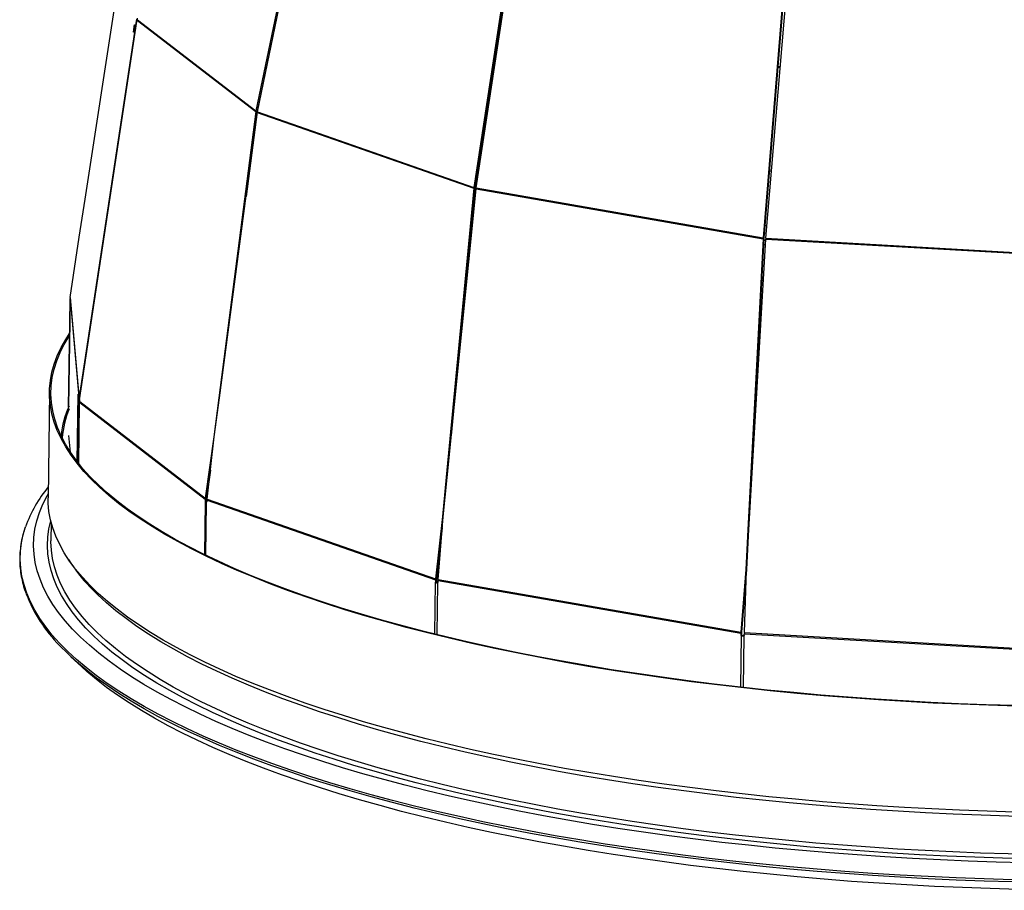
# Model space of a CAD drawing. Extents: x 2 to 154, y 1 to 99.
# Drawn here: x 135 to 140, y 33 to 38 of the extents above; entities that cross this region are included whole.
import ezdxf

# ---------------------------------------------------------------- set-up
doc = ezdxf.new("R2010")
doc.units = 0
doc.header["$MEASUREMENT"] = 0
doc.linetypes.add('SLD-SOLID', pattern=[0])
doc.layers.get('0').update_dxf_attribs({"linetype": 'CONTINUOUS'})

msp = doc.modelspace()

# ---------------------------------------------------------------- linework, layer by layer
at = {"color": 7, "linetype": 'SLD-SOLID'}
for p, q in [((136.7372, 41.0193), (135.9718, 37.3219)), ((136.7447, 41.0184), (135.9794, 37.321)), ((135.9808, 37.3174), (136.7501, 41.0133)), ((137.8505, 40.628), (137.2804, 36.8629)), ((137.8566, 40.6278), (137.2865, 36.8627)), ((137.2938, 36.8595), (137.8696, 40.6235)), ((139.3286, 40.3688), (139.0168, 36.5591)), ((139.3325, 40.3691), (139.0207, 36.5595)), ((139.0332, 36.5573), (139.3523, 40.3666)), ((134.9467, 36.7918), (135.2027, 38.4586)), ((135.2548, 37.862), (134.9112, 35.5898)), ((135.2548, 37.8616), (134.9115, 35.5915)), ((134.9116, 35.5909), (135.2548, 37.8609)), ((134.9134, 35.5874), (135.2569, 37.859)), ((135.2551, 37.8723), (135.1427, 37.1209)), ((135.2548, 37.8616), (135.2548, 37.8609)), ((135.2591, 37.8611), (135.2548, 37.8616)), ((135.2554, 37.8596), (135.2548, 37.8609)), ((135.2548, 37.8609), (135.2575, 37.8606)), ((135.2569, 37.859), (135.2554, 37.8596)), ((135.2613, 37.8689), (135.2605, 37.8647)), ((135.2605, 37.8647), (135.9711, 37.3177)), ((135.2613, 37.8689), (135.9718, 37.3219)), ((135.9711, 37.3177), (135.7497, 35.6)), ((135.7528, 35.5985), (135.9801, 37.3132)), ((135.9788, 37.3174), (135.9131, 36.8078)), ((135.9711, 37.3177), (135.9715, 37.3202)), ((135.9711, 37.3177), (135.9788, 37.3174)), ((135.9715, 37.3202), (135.9718, 37.3219)), ((135.9791, 37.3196), (135.9715, 37.3202)), ((135.9718, 37.3219), (135.9794, 37.321)), ((135.9788, 37.3174), (135.9791, 37.3196)), ((135.9791, 37.3196), (135.9794, 37.321)), ((135.9805, 37.3158), (135.9801, 37.3132)), ((135.9801, 37.3132), (137.2798, 36.8586)), ((135.9808, 37.3174), (135.9805, 37.3158)), ((135.9808, 37.3174), (137.2804, 36.8629)), ((139.0669, 36.9594), (139.0533, 36.9587)), ((137.2798, 36.8586), (137.1144, 35.1223)), ((137.1191, 35.1211), (137.2932, 36.8552)), ((137.286, 36.8591), (137.1443, 35.372)), ((137.2798, 36.8586), (137.2802, 36.8612)), ((137.2798, 36.8586), (137.286, 36.8591)), ((137.2802, 36.8612), (137.2804, 36.8629)), ((137.2863, 36.8613), (137.2802, 36.8612)), ((137.2804, 36.8629), (137.2865, 36.8627)), ((137.286, 36.8591), (137.2863, 36.8613)), ((137.2863, 36.8613), (137.2865, 36.8627)), ((137.2935, 36.8578), (137.2932, 36.8552)), ((137.2932, 36.8552), (139.0165, 36.5548)), ((137.2938, 36.8595), (137.2935, 36.8578)), ((137.2938, 36.8595), (139.0168, 36.5591)), ((134.9118, 36.5646), (134.9467, 36.7918)), ((137.2788, 36.7116), (137.2718, 36.7104)), ((139.0232, 36.5899), (139.036, 36.5909)), ((139.0268, 36.6347), (139.0398, 36.6357)), ((134.8567, 36.201), (134.9118, 36.5646)), ((139.0165, 36.5548), (138.9242, 34.8064)), ((139.0204, 36.5559), (138.9281, 34.8075)), ((138.93, 34.8057), (139.0329, 36.553)), ((139.0165, 36.5548), (139.0167, 36.5574)), ((139.0165, 36.5548), (139.0204, 36.5559)), ((139.0167, 36.5574), (139.0168, 36.5591)), ((139.0206, 36.558), (139.0167, 36.5574)), ((139.0168, 36.5591), (139.0207, 36.5595)), ((139.0199, 36.5452), (139.0325, 36.5462)), ((139.0204, 36.5559), (139.0206, 36.558)), ((139.0206, 36.558), (139.0207, 36.5595)), ((139.0331, 36.5556), (139.0329, 36.553)), ((139.0329, 36.553), (140.9719, 36.4429)), ((139.0332, 36.5573), (139.0331, 36.5556)), ((139.0332, 36.5573), (140.9719, 36.4472)), ((139.0185, 36.5196), (139.031, 36.5206)), ((137.2325, 36.2973), (137.2373, 36.2983)), ((137.2368, 36.3426), (137.2419, 36.3437)), ((139.0181, 36.3023), (139.007, 36.3014)), ((137.23, 36.2714), (137.2347, 36.2724)), ((134.856, 36.1828), (134.8473, 35.5431)), ((134.8561, 36.188), (134.8562, 36.1948)), ((134.8562, 36.1948), (134.9091, 35.6039)), ((134.8567, 36.201), (134.9096, 35.6103)), ((137.2124, 36.0502), (137.2088, 36.0495)), ((134.7332, 35.6357), (134.7246, 34.9996)), ((134.8996, 35.2158), (134.905, 35.6212)), ((134.905, 35.6212), (134.9097, 35.5689)), ((134.9068, 35.6212), (134.905, 35.6212)), ((134.9091, 35.6039), (134.9096, 35.6103)), ((134.9123, 35.6039), (134.9091, 35.6039)), ((134.9112, 35.6161), (134.9127, 35.5998)), ((134.9115, 35.5915), (134.9116, 35.5909)), ((134.9116, 35.5909), (134.9121, 35.5896)), ((134.9121, 35.5896), (134.9134, 35.5874)), ((135.7497, 35.6), (135.7195, 35.3659)), ((135.7219, 35.3647), (135.7528, 35.5985)), ((135.753, 35.5999), (135.7497, 35.6)), ((134.9103, 35.5674), (134.9097, 35.5689)), ((134.9117, 35.5668), (134.9103, 35.5674)), ((134.9115, 35.5688), (134.9117, 35.5671)), ((134.9123, 35.5671), (134.9117, 35.5671)), ((134.9148, 35.5769), (134.914, 35.5709)), ((134.914, 35.5709), (135.6675, 34.9909)), ((134.9148, 35.5769), (135.6679, 34.9972)), ((134.8584, 35.2732), (134.8495, 35.3725)), ((135.7195, 35.3659), (135.6679, 34.9972)), ((135.6794, 34.9914), (135.7219, 35.3647)), ((135.722, 35.3658), (135.7195, 35.3659)), ((135.6992, 35.1656), (135.6756, 34.9969)), ((137.1144, 35.1223), (137.0918, 34.8856)), ((137.0953, 34.8847), (137.1191, 35.1211)), ((137.1192, 35.1227), (137.1144, 35.1223)), ((135.6675, 34.9909), (135.6674, 34.9841)), ((135.6675, 34.9909), (135.6752, 34.9917)), ((135.6679, 34.9972), (135.6756, 34.9969)), ((135.6752, 34.9917), (135.6751, 34.9849)), ((135.6794, 34.9914), (137.0493, 34.5123)), ((135.6751, 34.9849), (135.6674, 34.9841)), ((135.6773, 34.9741), (135.6695, 34.9732)), ((135.6789, 34.9783), (135.679, 34.9851)), ((135.679, 34.9851), (137.0489, 34.506)), ((137.0918, 34.8856), (137.0493, 34.5123)), ((137.0665, 34.508), (137.0953, 34.8847)), ((137.0955, 34.8859), (137.0918, 34.8856)), ((134.7433, 34.8499), (134.7418, 34.741)), ((137.0903, 34.8186), (137.0555, 34.5128)), ((138.9242, 34.8064), (138.9116, 34.568)), ((138.9281, 34.8075), (138.9156, 34.5691)), ((138.916, 34.5675), (138.93, 34.8057)), ((138.9281, 34.8075), (138.9242, 34.8064)), ((138.9116, 34.568), (138.8828, 34.1913)), ((138.9156, 34.5691), (138.8867, 34.1924)), ((138.9037, 34.189), (138.916, 34.5675)), ((138.9156, 34.5691), (138.9116, 34.568)), ((137.0489, 34.506), (137.0488, 34.4992)), ((137.055, 34.5008), (137.0488, 34.4992)), ((137.0489, 34.506), (137.0551, 34.5076)), ((137.0493, 34.5123), (137.0555, 34.5128)), ((137.0566, 34.4938), (137.0503, 34.4923)), ((137.0551, 34.5076), (137.055, 34.5008)), ((137.0661, 34.4949), (137.0662, 34.5017)), ((137.0662, 34.5017), (138.8825, 34.185)), ((137.0665, 34.508), (138.8828, 34.1913)), ((138.8825, 34.185), (138.8824, 34.1782)), ((138.8864, 34.1803), (138.8824, 34.1782)), ((138.8825, 34.185), (138.8865, 34.1871)), ((138.8828, 34.1913), (138.8867, 34.1924)), ((138.8845, 34.1715), (138.8884, 34.1736)), ((138.8865, 34.1871), (138.8864, 34.1803)), ((138.9009, 34.1696), (138.9022, 34.1721)), ((138.9034, 34.1758), (138.9035, 34.1826)), ((138.9035, 34.1826), (140.9471, 34.0666)), ((138.9037, 34.189), (140.9472, 34.0729)), ((134.8619, 34.0442), (134.9246, 33.9859))]:
    msp.add_line(p, q, dxfattribs=at)
at = {"color": 8, "linetype": 'SLD-SOLID'}
for p, q in [((139.119, 37.5821), (139.1043, 37.5814)), ((139.1195, 37.5872), (139.1047, 37.5865)), ((137.369, 37.3513), (137.3602, 37.3498)), ((137.3682, 37.3461), (137.3594, 37.3446)), ((135.929, 36.9277), (135.9285, 36.9275)), ((135.9297, 36.9329), (135.9292, 36.9328)), ((137.2411, 36.3879), (137.2464, 36.389)), ((134.8473, 35.5432), (134.856, 36.1823)), ((134.9097, 35.5689), (134.9048, 35.209)), ((134.9117, 35.5668), (134.9068, 35.2065)), ((134.9134, 35.5689), (134.9097, 35.5689)), ((135.6652, 34.6567), (135.6695, 34.9732)), ((135.6704, 34.6542), (135.6747, 34.9707)), ((137.0461, 34.1799), (137.0503, 34.4923)), ((137.0597, 34.1766), (137.0639, 34.4889)), ((138.8845, 34.1715), (138.8804, 33.8617)), ((138.9009, 34.1696), (138.8969, 33.8599))]:
    msp.add_line(p, q, dxfattribs=at)
at = {"color": 7, "linetype": 'SLD-SOLID', "flags": 128}
for points in [[(135.2405, 37.8236), (135.2418, 37.8312), (135.243, 37.8367), (135.2439, 37.8391), (135.2444, 37.8382), (135.2444, 37.834), (135.2439, 37.8272), (135.2429, 37.8188), (135.2417, 37.8102), (135.2405, 37.8025), (135.2393, 37.7971), (135.2384, 37.7947), (135.2379, 37.7956), (135.2379, 37.7998), (135.2384, 37.8066), (135.2394, 37.815), (135.2405, 37.8236)], [(145.0712, 34.2189), (144.9514, 34.1856), (144.8284, 34.1534), (144.7025, 34.1223), (144.5735, 34.0922), (144.4417, 34.0633), (144.3071, 34.0354), (144.1698, 34.0088), (144.03, 33.9833), (143.8877, 33.959), (143.7431, 33.9359), (143.5962, 33.914), (143.4472, 33.8934), (143.2962, 33.874), (143.1433, 33.8559), (142.9886, 33.8391), (142.8323, 33.8236), (142.6744, 33.8094), (142.515, 33.7965), (142.3544, 33.785), (142.1926, 33.7748), (142.0297, 33.7659), (141.8659, 33.7584), (141.7013, 33.7523), (141.5359, 33.7476), (141.37, 33.7442), (141.2037, 33.7421), (141.0371, 33.7415), (140.8703, 33.7422), (140.7034, 33.7443), (140.5366, 33.7478), (140.37, 33.7526), (140.2037, 33.7589), (140.0378, 33.7664), (139.8725, 33.7754), (139.708, 33.7856), (139.5442, 33.7972), (139.3814, 33.8102), (139.2197, 33.8245), (139.0591, 33.8401), (138.8999, 33.8569), (138.7421, 33.8751), (138.5859, 33.8945), (138.4313, 33.9153), (138.2785, 33.9372), (138.1277, 33.9604), (137.9788, 33.9847), (137.8321, 34.0103), (137.6876, 34.0371), (137.5455, 34.0649), (137.4059, 34.094), (137.2688, 34.1241), (137.1344, 34.1553), (137.0027, 34.1876), (136.874, 34.2209), (136.7482, 34.2552), (136.6255, 34.2905), (136.5059, 34.3268), (136.3896, 34.364), (136.2766, 34.4021), (136.1671, 34.441), (136.0611, 34.4809), (135.9586, 34.5215), (135.8598, 34.5629), (135.7648, 34.6051), (135.6736, 34.6479), (135.5862, 34.6915), (135.5029, 34.7357), (135.4235, 34.7806), (135.3482, 34.826), (135.277, 34.872), (135.21, 34.9185), (135.1472, 34.9655), (135.0887, 35.0129), (135.0346, 35.0607), (134.9848, 35.1089), (134.9394, 35.1575), (134.8985, 35.2063), (134.862, 35.2554), (134.83, 35.3048), (134.8026, 35.3543), (134.7797, 35.404), (134.7613, 35.4538), (134.7476, 35.5037), (134.7384, 35.5536), (134.7338, 35.6035), (134.7338, 35.6533), (134.7384, 35.7031), (134.7475, 35.7528), (134.7613, 35.8023), (134.7797, 35.8517), (134.8026, 35.9008), (134.83, 35.9497), (134.8533, 35.9857)], [(145.1901, 34.2575), (145.0733, 34.223), (144.9533, 34.1896), (144.8301, 34.1572), (144.7038, 34.1259), (144.5745, 34.0956), (144.4423, 34.0665), (144.3073, 34.0385), (144.1696, 34.0117), (144.0293, 33.9861), (143.8866, 33.9617), (143.7415, 33.9385), (143.5941, 33.9165), (143.4445, 33.8958), (143.293, 33.8763), (143.1395, 33.8582), (142.9842, 33.8413), (142.8273, 33.8258), (142.6687, 33.8115), (142.5088, 33.7986), (142.3475, 33.7871), (142.1851, 33.7769), (142.0215, 33.7681), (141.8571, 33.7606), (141.6918, 33.7545), (141.5258, 33.7498), (141.3593, 33.7465), (141.1923, 33.7445), (141.025, 33.744), (140.8576, 33.7448), (140.6901, 33.747), (140.5226, 33.7506), (140.3554, 33.7556), (140.1885, 33.762), (140.0221, 33.7697), (139.8563, 33.7788), (139.6912, 33.7893), (139.5269, 33.8011), (139.3636, 33.8143), (139.2014, 33.8287), (139.0404, 33.8446), (138.8808, 33.8617), (138.7226, 33.8801), (138.566, 33.8998), (138.4111, 33.9208), (138.2581, 33.943), (138.107, 33.9664), (137.9579, 33.9911), (137.811, 34.017), (137.6664, 34.044), (137.5242, 34.0722), (137.3845, 34.1016), (137.2474, 34.132), (137.113, 34.1636), (136.9815, 34.1962), (136.8529, 34.2298), (136.7272, 34.2645), (136.6047, 34.3001), (136.4855, 34.3367), (136.3695, 34.3743), (136.2569, 34.4127), (136.1477, 34.452), (136.0422, 34.4922), (135.9402, 34.5332), (135.842, 34.5749), (135.7476, 34.6174), (135.6571, 34.6607), (135.5705, 34.7046), (135.4879, 34.7491), (135.4093, 34.7943), (135.3349, 34.8401), (135.2646, 34.8864), (135.1986, 34.9332), (135.1369, 34.9805), (135.0795, 35.0282), (135.0265, 35.0764), (134.9779, 35.1249), (134.9338, 35.1737), (134.8942, 35.2228), (134.859, 35.2722), (134.8285, 35.3218), (134.8025, 35.3716), (134.7811, 35.4215), (134.7642, 35.4715), (134.7521, 35.5216), (134.7445, 35.5717), (134.7416, 35.6218), (134.7433, 35.6718), (134.7496, 35.7217), (134.7606, 35.7715), (134.7762, 35.8212), (134.7964, 35.8706), (134.8212, 35.9198), (134.8506, 35.9688), (134.8531, 35.9726)], [(134.9096, 35.6103), (134.9098, 35.6121), (134.9101, 35.6136), (134.9104, 35.6148), (134.9106, 35.6157), (134.9109, 35.6164), (134.911, 35.6166), (134.9112, 35.6166), (134.9112, 35.6161)], [(134.9028, 35.3427), (134.9029, 35.3504), (134.9031, 35.3559), (134.9034, 35.3584), (134.9036, 35.3575), (134.9039, 35.3533), (134.904, 35.3464), (134.904, 35.338), (134.904, 35.3293), (134.9038, 35.3216), (134.9036, 35.3161), (134.9033, 35.3136), (134.9031, 35.3145), (134.9029, 35.3187), (134.9027, 35.3256), (134.9027, 35.334), (134.9028, 35.3427)], [(134.8711, 34.2107), (134.8272, 34.2599), (134.7879, 34.3093), (134.7531, 34.359), (134.7228, 34.409), (134.6971, 34.4591), (134.6759, 34.5093), (134.6594, 34.5596), (134.6474, 34.61), (134.6401, 34.6604), (134.6374, 34.7108), (134.6393, 34.7611), (134.6458, 34.8114), (134.657, 34.8615), (134.6727, 34.9115), (134.6931, 34.9612), (134.718, 35.0107), (134.725, 35.023)], [(143.7931, 33.3089), (143.7345, 33.2997), (143.5876, 33.2778), (143.4386, 33.2572), (143.2876, 33.2378), (143.1347, 33.2197), (142.98, 33.2029), (142.8237, 33.1874), (142.6658, 33.1732), (142.5064, 33.1604), (142.3458, 33.1488), (142.184, 33.1386), (142.0211, 33.1298), (141.8573, 33.1223), (141.6927, 33.1162), (141.5273, 33.1114), (141.3614, 33.108), (141.1951, 33.106), (141.0285, 33.1053), (140.8617, 33.1061), (140.6948, 33.1082), (140.528, 33.1116), (140.3614, 33.1165), (140.1951, 33.1227), (140.0292, 33.1303), (139.864, 33.1392), (139.6994, 33.1495), (139.5356, 33.1611), (139.3728, 33.174), (139.2111, 33.1883), (139.0505, 33.2039), (138.8913, 33.2208), (138.7335, 33.239), (138.5773, 33.2584), (138.4227, 33.2791), (138.2699, 33.301), (138.1191, 33.3242), (137.9702, 33.3486), (137.8235, 33.3742), (137.679, 33.4009), (137.5369, 33.4288), (137.3973, 33.4578), (137.2602, 33.4879), (137.1258, 33.5192), (136.9941, 33.5514), (136.8654, 33.5847), (136.7396, 33.6191), (136.6169, 33.6544), (136.4973, 33.6906), (136.381, 33.7278), (136.2681, 33.7659), (136.1585, 33.8049), (136.0525, 33.8447), (135.95, 33.8853), (135.8513, 33.9267), (135.7562, 33.9689), (135.665, 34.0118), (135.5776, 34.0553), (135.4943, 34.0996), (135.4149, 34.1444), (135.3396, 34.1898), (135.2684, 34.2358), (135.2014, 34.2823), (135.1386, 34.3293), (135.0801, 34.3767), (135.026, 34.4246), (134.9762, 34.4728), (134.9308, 34.5213), (134.8899, 34.5702), (134.8534, 34.6193), (134.8214, 34.6686), (134.794, 34.7182), (134.7711, 34.7678), (134.7527, 34.8176), (134.739, 34.8675), (134.7298, 34.9174), (134.7252, 34.9673), (134.7246, 34.9996)], [(134.9512, 34.2165), (134.9078, 34.2652), (134.8689, 34.3142), (134.8344, 34.3635), (134.8045, 34.413), (134.7791, 34.4626), (134.7582, 34.5124), (134.7419, 34.5622), (134.7303, 34.6121), (134.7232, 34.6621), (134.7207, 34.712), (134.7228, 34.7619), (134.7295, 34.8117), (134.7406, 34.8606)], [(146.8439, 34.8592), (146.8513, 34.8451), (146.8748, 34.7949), (146.8936, 34.7446), (146.9079, 34.6943), (146.9175, 34.6439), (146.9225, 34.5935), (146.9229, 34.5431), (146.9187, 34.4928), (146.9099, 34.4426), (146.8964, 34.3926), (146.8783, 34.3427), (146.8557, 34.2931), (146.8284, 34.2437), (146.7967, 34.1946), (146.7604, 34.1459), (146.7195, 34.0975), (146.6743, 34.0496), (146.6245, 34.002), (146.5704, 33.955), (146.5119, 33.9085), (146.4491, 33.8625), (146.3821, 33.8171), (146.3108, 33.7724), (146.2354, 33.7283), (146.1558, 33.6848), (146.0722, 33.6421), (145.9847, 33.6002), (145.8932, 33.559), (145.7978, 33.5186), (145.6987, 33.4791), (145.5959, 33.4405), (145.4894, 33.4027), (145.3794, 33.3659), (145.266, 33.3301), (145.1492, 33.2952), (145.029, 33.2614), (144.9057, 33.2285), (144.7793, 33.1968), (144.6499, 33.1661), (144.5175, 33.1366), (144.3824, 33.1081), (144.2445, 33.0809), (144.104, 33.0548), (143.961, 33.0299), (143.8157, 33.0062), (143.668, 32.9837), (143.5182, 32.9625), (143.3663, 32.9425), (143.2124, 32.9238), (143.0568, 32.9064), (142.8994, 32.8904), (142.7404, 32.8756), (142.5799, 32.8622), (142.4181, 32.8501), (142.2551, 32.8393), (142.0909, 32.8299), (141.9258, 32.8219), (141.7598, 32.8152), (141.593, 32.8099), (141.4257, 32.806), (141.2579, 32.8034), (141.0897, 32.8023), (140.9212, 32.8025), (140.7527, 32.8041), (140.5842, 32.8071), (140.4158, 32.8115), (140.2477, 32.8172), (140.08, 32.8243), (139.9129, 32.8328), (139.7464, 32.8427), (139.5806, 32.8539), (139.4158, 32.8664), (139.252, 32.8803), (139.0893, 32.8955), (138.928, 32.912), (138.768, 32.9298), (138.6095, 32.9489), (138.4527, 32.9693), (138.2976, 32.9909), (138.1444, 33.0138), (137.9931, 33.0379), (137.844, 33.0632), (137.6971, 33.0897), (137.5525, 33.1173), (137.4103, 33.1461), (137.2707, 33.1761), (137.1337, 33.2071), (136.9994, 33.2392), (136.868, 33.2724), (136.7396, 33.3066), (136.6142, 33.3417), (136.4919, 33.3779), (136.3728, 33.415), (136.2571, 33.4531), (136.1448, 33.492), (136.0359, 33.5318), (135.9307, 33.5724), (135.829, 33.6139), (135.7312, 33.6561), (135.6371, 33.699), (135.5469, 33.7427), (135.4606, 33.787), (135.3783, 33.832), (135.3001, 33.8776), (135.226, 33.9237), (135.1561, 33.9704), (135.0905, 34.0176), (135.0291, 34.0653), (134.972, 34.1134), (134.9193, 34.1618), (134.8711, 34.2107)], [(134.9715, 34.2379), (134.9281, 34.2866), (134.8891, 34.3357), (134.8547, 34.385), (134.8248, 34.4345), (134.7995, 34.4842), (134.7787, 34.534), (134.7625, 34.5839), (134.751, 34.6339), (134.7441, 34.6839), (134.7418, 34.7338), (134.7418, 34.741)], [(146.8238, 34.6973), (146.8304, 34.6669), (146.8375, 34.617), (146.84, 34.5671), (146.8379, 34.5172), (146.8312, 34.4674), (146.8199, 34.4178), (146.804, 34.3683), (146.7835, 34.319), (146.7585, 34.27), (146.7289, 34.2212), (146.6949, 34.1728), (146.6563, 34.1247), (146.6133, 34.077), (146.5658, 34.0298), (146.5139, 33.983), (146.4577, 33.9367), (146.3972, 33.8909), (146.3324, 33.8457), (146.2634, 33.8011), (146.1903, 33.7572), (146.113, 33.7139), (146.0317, 33.6713), (145.9463, 33.6294), (145.8571, 33.5884), (145.764, 33.5481), (145.6671, 33.5086), (145.5666, 33.47), (145.4623, 33.4323), (145.3546, 33.3955), (145.2433, 33.3597), (145.1287, 33.3248), (145.0107, 33.2909), (144.8896, 33.2581), (144.7653, 33.2263), (144.638, 33.1955), (144.5078, 33.1659), (144.3747, 33.1374), (144.2389, 33.11), (144.1005, 33.0838), (143.9596, 33.0588), (143.8162, 33.035), (143.6706, 33.0123), (143.5227, 32.991), (143.3728, 32.9709), (143.2209, 32.952), (143.0671, 32.9344), (142.9116, 32.9181), (142.7545, 32.9032), (142.5959, 32.8895), (142.4359, 32.8772), (142.2747, 32.8662), (142.1123, 32.8566), (141.9489, 32.8483), (141.7846, 32.8413), (141.6196, 32.8358), (141.4539, 32.8316), (141.2877, 32.8288), (141.1211, 32.8273), (140.9543, 32.8273), (140.7873, 32.8286), (140.6204, 32.8313), (140.4535, 32.8353), (140.2869, 32.8408), (140.1207, 32.8475), (139.955, 32.8557), (139.7899, 32.8652), (139.6255, 32.8761), (139.462, 32.8883), (139.2996, 32.9018), (139.1382, 32.9166), (138.9781, 32.9328), (138.8194, 32.9502), (138.6622, 32.969), (138.5065, 32.989), (138.3526, 33.0102), (138.2006, 33.0327), (138.0504, 33.0564), (137.9024, 33.0813), (137.7566, 33.1074), (137.613, 33.1347), (137.4719, 33.1631), (137.3333, 33.1926), (137.1972, 33.2233), (137.0639, 33.255), (136.9335, 33.2877), (136.8059, 33.3215), (136.6814, 33.3563), (136.56, 33.392), (136.4418, 33.4287), (136.3268, 33.4663), (136.2153, 33.5048), (136.1072, 33.5442), (136.0027, 33.5844), (135.9018, 33.6254), (135.8046, 33.6672), (135.7112, 33.7097), (135.6217, 33.7529), (135.536, 33.7968), (135.4544, 33.8414), (135.3767, 33.8865), (135.3032, 33.9322), (135.2339, 33.9785), (135.1687, 34.0252), (135.1079, 34.0724), (135.0513, 34.1201), (134.9991, 34.1681), (134.9512, 34.2165)], [(146.8194, 34.5778), (146.8188, 34.56), (146.8142, 34.5101), (146.805, 34.4604), (146.7911, 34.4108), (146.7726, 34.3614), (146.7495, 34.3122), (146.7219, 34.2633), (146.6897, 34.2146), (146.653, 34.1664), (146.6118, 34.1185), (146.5661, 34.071), (146.516, 34.0239), (146.4615, 33.9774), (146.4026, 33.9314), (146.3394, 33.8859), (146.272, 33.841), (146.2004, 33.7968), (146.1246, 33.7532), (146.0447, 33.7103), (145.9608, 33.6681), (145.8729, 33.6267), (145.7811, 33.5861), (145.6855, 33.5463), (145.5861, 33.5074), (145.4831, 33.4693), (145.3764, 33.4322), (145.2662, 33.396), (145.1526, 33.3607), (145.0357, 33.3265), (144.9154, 33.2933), (144.792, 33.2611), (144.6656, 33.23), (144.5361, 33.2), (144.4038, 33.1711), (144.2687, 33.1433), (144.131, 33.1167), (143.9906, 33.0913), (143.8478, 33.0671), (143.7027, 33.0441), (143.5553, 33.0224), (143.4058, 33.0019), (143.2543, 32.9827), (143.1009, 32.9647), (142.9457, 32.9481), (142.7889, 32.9328), (142.6305, 32.9188), (142.4707, 32.9061), (142.3096, 32.8948), (142.1473, 32.8848), (141.984, 32.8762), (141.8197, 32.8689), (141.6547, 32.863), (141.489, 32.8585), (141.3228, 32.8554), (141.1561, 32.8536), (140.9892, 32.8533), (140.822, 32.8543), (140.6549, 32.8567), (140.4879, 32.8605), (140.321, 32.8657), (140.1546, 32.8722), (139.9886, 32.8801), (139.8232, 32.8894), (139.6586, 32.9), (139.4948, 32.912), (139.332, 32.9253), (139.1703, 32.9399), (139.0098, 32.9559), (138.8507, 32.9732), (138.6931, 32.9917), (138.537, 33.0115), (138.3827, 33.0326), (138.2303, 33.055), (138.0798, 33.0786), (137.9313, 33.1033), (137.785, 33.1293), (137.6411, 33.1565), (137.4995, 33.1848), (137.3605, 33.2142), (137.224, 33.2447), (137.0903, 33.2763), (136.9594, 33.309), (136.8315, 33.3427), (136.7066, 33.3775), (136.5848, 33.4132), (136.4662, 33.4498), (136.3509, 33.4874), (136.239, 33.5259), (136.1306, 33.5652), (136.0257, 33.6054), (135.9245, 33.6464), (135.827, 33.6882), (135.7333, 33.7307), (135.6435, 33.774), (135.5576, 33.8179), (135.4757, 33.8624), (135.3979, 33.9076), (135.3242, 33.9533), (135.2547, 33.9996), (135.1894, 34.0464), (135.1284, 34.0936), (135.0717, 34.1413), (135.0194, 34.1894), (134.9715, 34.2379)], [(143.7844, 33.2832), (143.7058, 33.2709), (143.5584, 33.2492), (143.4089, 33.2287), (143.2574, 33.2095), (143.104, 33.1915), (142.9488, 33.1749), (142.7919, 33.1596), (142.6335, 33.1455), (142.4737, 33.1329), (142.3126, 33.1215), (142.1504, 33.1116), (141.9871, 33.1029), (141.8228, 33.0957), (141.6578, 33.0898), (141.4921, 33.0853), (141.3258, 33.0822), (141.1592, 33.0804), (140.9922, 33.0801), (140.8251, 33.0811), (140.658, 33.0835), (140.4909, 33.0873), (140.3241, 33.0924), (140.1576, 33.099), (139.9916, 33.1069), (139.8263, 33.1162), (139.6616, 33.1268), (139.4978, 33.1388), (139.335, 33.1521), (139.1733, 33.1667), (139.0129, 33.1827), (138.8538, 33.1999), (138.6961, 33.2185), (138.5401, 33.2383), (138.3858, 33.2594), (138.2333, 33.2818), (138.0828, 33.3054), (137.9344, 33.3301), (137.7881, 33.3561), (137.6441, 33.3833), (137.5026, 33.4116), (137.3635, 33.441), (137.2271, 33.4715), (137.0934, 33.5031), (136.9625, 33.5358), (136.8346, 33.5695), (136.7096, 33.6043), (136.5878, 33.64), (136.4692, 33.6766), (136.3539, 33.7142), (136.2421, 33.7527), (136.1336, 33.792), (136.0288, 33.8322), (135.9276, 33.8732), (135.8301, 33.915), (135.7364, 33.9575), (135.6466, 34.0007), (135.5607, 34.0447), (135.4788, 34.0892), (135.401, 34.1344), (135.3273, 34.1801), (135.2578, 34.2264), (135.1925, 34.2732), (135.1315, 34.3204), (135.0748, 34.3681), (135.0225, 34.4162), (134.9746, 34.4646)], [(146.9621, 34.262), (146.9582, 34.2521), (146.936, 34.2022), (146.9093, 34.1526), (146.8781, 34.1033), (146.8423, 34.0543), (146.8021, 34.0057), (146.7574, 33.9575), (146.7083, 33.9097), (146.6548, 33.8623), (146.5969, 33.8155), (146.5348, 33.7692), (146.4684, 33.7235), (146.3978, 33.6785), (146.323, 33.634), (146.2441, 33.5902), (146.1612, 33.5472), (146.0743, 33.5048), (145.9835, 33.4633), (145.8888, 33.4225), (145.7903, 33.3826), (145.6882, 33.3435), (145.5824, 33.3054), (145.473, 33.2681), (145.3602, 33.2318), (145.244, 33.1965), (145.1245, 33.1621), (145.0018, 33.1288), (144.8759, 33.0965), (144.7471, 33.0653), (144.6152, 33.0352), (144.4806, 33.0063), (144.3432, 32.9784), (144.2032, 32.9517), (144.0606, 32.9262), (143.9156, 32.9019), (143.7683, 32.8789), (143.6188, 32.857), (143.4672, 32.8364), (143.3136, 32.8171), (143.1581, 32.799), (143.0008, 32.7822), (142.842, 32.7668), (142.6815, 32.7526), (142.5197, 32.7398), (142.3566, 32.7284), (142.1923, 32.7182), (142.027, 32.7094), (141.8608, 32.702), (141.6937, 32.696), (141.526, 32.6913), (141.3577, 32.6879), (141.189, 32.686), (141.02, 32.6854), (140.8509, 32.6863), (140.6816, 32.6884), (140.5125, 32.692), (140.3435, 32.6969), (140.1748, 32.7032), (140.0066, 32.7109), (139.839, 32.7199), (139.6721, 32.7303), (139.506, 32.742), (139.3408, 32.7551), (139.1767, 32.7694), (139.0138, 32.7851), (138.8522, 32.8021), (138.692, 32.8204), (138.5333, 32.84), (138.3763, 32.8608), (138.2211, 32.8829), (138.0678, 32.9062), (137.9165, 32.9307), (137.7673, 32.9564), (137.6204, 32.9833), (137.4757, 33.0114), (137.3336, 33.0405), (137.1939, 33.0708), (137.0569, 33.1022), (136.9227, 33.1347), (136.7913, 33.1682), (136.6629, 33.2027), (136.5375, 33.2382), (136.4153, 33.2747), (136.2963, 33.3121), (136.1806, 33.3504), (136.0683, 33.3897), (135.9595, 33.4297), (135.8542, 33.4706), (135.7526, 33.5123), (135.6548, 33.5548), (135.5607, 33.598), (135.4704, 33.6419), (135.3841, 33.6864), (135.3018, 33.7316), (135.2236, 33.7775), (135.1494, 33.8238), (135.0794, 33.8707), (135.0137, 33.9181), (134.9521, 33.966), (134.895, 34.0143), (134.8421, 34.063), (134.7937, 34.1121)], [(138.9029, 34.173), (138.9027, 34.1727), (138.9022, 34.1721)], [(146.6163, 33.8279), (146.6128, 33.8248), (146.5571, 33.7781), (146.497, 33.7319), (146.4327, 33.6863), (146.3641, 33.6412), (146.2914, 33.5968), (146.2146, 33.5531), (146.1337, 33.51), (146.0488, 33.4677), (145.96, 33.4261), (145.8673, 33.3853), (145.7708, 33.3454), (145.6706, 33.3062), (145.5668, 33.268), (145.4594, 33.2307), (145.3484, 33.1943), (145.2341, 33.1588), (145.1164, 33.1244), (144.9955, 33.0909), (144.8715, 33.0585), (144.7444, 33.0272), (144.6143, 32.997), (144.4814, 32.9678), (144.3457, 32.9398), (144.2074, 32.9129), (144.0665, 32.8873), (143.9231, 32.8628), (143.7774, 32.8395), (143.6295, 32.8174), (143.4794, 32.7966), (143.3273, 32.777), (143.1733, 32.7587), (143.0176, 32.7417), (142.8601, 32.726), (142.7011, 32.7116), (142.5407, 32.6986), (142.3789, 32.6868), (142.216, 32.6764), (142.052, 32.6674), (141.887, 32.6597), (141.7212, 32.6534), (141.5547, 32.6484), (141.3876, 32.6448), (141.2201, 32.6426), (141.0522, 32.6417), (140.8842, 32.6422), (140.716, 32.6441), (140.5479, 32.6474), (140.38, 32.652), (140.2123, 32.658), (140.0451, 32.6654), (139.8785, 32.6741), (139.7125, 32.6841), (139.5473, 32.6956), (139.383, 32.7083), (139.2198, 32.7224), (139.0577, 32.7377), (138.8969, 32.7544), (138.7375, 32.7724), (138.5797, 32.7916), (138.4234, 32.8122), (138.269, 32.8339), (138.1164, 32.8569), (137.9658, 32.8811), (137.8173, 32.9065), (137.671, 32.9331), (137.527, 32.9608), (137.3854, 32.9897), (137.2464, 33.0196), (137.11, 33.0507), (136.9764, 33.0828), (136.8456, 33.116), (136.7177, 33.1502), (136.5929, 33.1854), (136.4711, 33.2216), (136.3526, 33.2587), (136.2374, 33.2967), (136.1256, 33.3356), (136.0172, 33.3754), (135.9125, 33.416), (135.8113, 33.4574), (135.7138, 33.4995), (135.6202, 33.5424), (135.5303, 33.586), (135.4444, 33.6302), (135.3625, 33.6751), (135.2846, 33.7206), (135.2108, 33.7667), (135.1412, 33.8133), (135.0758, 33.8604), (135.0146, 33.9079), (134.9577, 33.9559), (134.9246, 33.9859)]]:
    msp.add_lwpolyline(points, dxfattribs=at)
at = {"color": 8, "linetype": 'SLD-SOLID', "flags": 128}
for points in [[(134.7937, 34.1254), (134.7497, 34.1748), (134.7101, 34.2244), (134.675, 34.2743), (134.6445, 34.3244), (134.6184, 34.3747), (134.597, 34.4252), (134.5801, 34.4757), (134.5678, 34.5263), (134.5601, 34.5769), (134.557, 34.6275), (134.5585, 34.6781), (134.5646, 34.7286), (134.5753, 34.7789), (134.5889, 34.8242)], [(146.9713, 34.6668), (146.9851, 34.6185), (146.9951, 34.5679), (147.0005, 34.5173), (147.0013, 34.4667), (146.9975, 34.4162), (146.9891, 34.3658), (146.9761, 34.3155), (146.9586, 34.2654), (146.9364, 34.2155), (146.9097, 34.1659), (146.8785, 34.1166), (146.8427, 34.0676), (146.8025, 34.019), (146.7578, 33.9708), (146.7086, 33.923), (146.6551, 33.8756), (146.5973, 33.8288), (146.5351, 33.7825), (146.4687, 33.7368), (146.3981, 33.6917), (146.3233, 33.6473), (146.2444, 33.6035), (146.1615, 33.5604), (146.0746, 33.5181), (145.9838, 33.4766), (145.8891, 33.4358), (145.7907, 33.3959), (145.6885, 33.3568), (145.5827, 33.3186), (145.4734, 33.2814), (145.3605, 33.2451), (145.2443, 33.2097), (145.1248, 33.1754), (145.0021, 33.1421), (144.8762, 33.1098), (144.7474, 33.0786), (144.6155, 33.0485), (144.4809, 33.0195), (144.3435, 32.9917), (144.2035, 32.965), (144.0609, 32.9395), (143.9159, 32.9152), (143.7686, 32.8921), (143.6191, 32.8703), (143.4674, 32.8497), (143.3138, 32.8303), (143.1583, 32.8123), (143.0011, 32.7955), (142.8422, 32.7801), (142.6818, 32.7659), (142.52, 32.7531), (142.3568, 32.7416), (142.1926, 32.7315), (142.0272, 32.7227), (141.861, 32.7153), (141.6939, 32.7092), (141.5262, 32.7045), (141.3579, 32.7012), (141.1892, 32.6993), (141.0202, 32.6987), (140.851, 32.6995), (140.6818, 32.7017), (140.5126, 32.7053), (140.3437, 32.7102), (140.175, 32.7165), (140.0068, 32.7242), (139.8392, 32.7332), (139.6722, 32.7436), (139.5061, 32.7553), (139.3409, 32.7683), (139.1768, 32.7827), (139.0139, 32.7984), (138.8523, 32.8154), (138.6921, 32.8337), (138.5334, 32.8533), (138.3765, 32.8741), (138.2212, 32.8962), (138.0679, 32.9195), (137.9166, 32.944), (137.7674, 32.9697), (137.6204, 32.9966), (137.4758, 33.0246), (137.3336, 33.0538), (137.194, 33.0841), (137.057, 33.1155), (136.9228, 33.1479), (136.7914, 33.1814), (136.663, 33.216), (136.5376, 33.2515), (136.4153, 33.288), (136.2963, 33.3254), (136.1806, 33.3637), (136.0683, 33.4029), (135.9595, 33.443), (135.8543, 33.4839), (135.7527, 33.5256), (135.6548, 33.5681), (135.5607, 33.6113), (135.4705, 33.6552), (135.3842, 33.6997), (135.3018, 33.7449), (135.2236, 33.7907), (135.1494, 33.8371), (135.0794, 33.884), (135.0137, 33.9314), (134.9522, 33.9793), (134.895, 34.0276), (134.8421, 34.0763), (134.7937, 34.1254)]]:
    msp.add_lwpolyline(points, dxfattribs=at)
at = {"color": 7, "linetype": 'SLD-SOLID'}
for centre, radius, start, end in [((135.2531, 37.8653), 0.00741, 300.96812, 355.29285), ((135.2413, 37.8729), 0.0205, 348.49812, 18.54333), ((134.6843, 36.1897), 0.1718, 357.53018, 359.41298), ((134.9019, 36.1942), 0.0457, 171.37955, 179.22261), ((135.1199, 35.6026), 0.2108, 179.64398, 182.09047), ((134.8928, 35.5794), 0.0222, 353.73077, 21.32703), ((135.3863, 35.3084), 0.5879, 155.76504, 173.71777), ((135.3809, 35.3115), 0.5739, 157.25394, 175.32254), ((134.909, 35.571), 0.005, 301.67464, 358.59096), ((135.3356, 34.558), 0.7927, 140.31642, 160.37837), ((135.7175, 34.9902), 0.0501, 172.00553, 179.20399), ((135.717, 34.9911), 0.0418, 172.0122, 179.19562), ((135.7425, 34.9842), 0.0635, 173.47891, 179.18616), ((135.6921, 34.9834), 0.0248, 178.348, 204.10776), ((135.6715, 34.9774), 0.00748, 295.27936, 6.81878), ((135.6999, 34.9842), 0.0248, 178.35337, 204.10589), ((135.7195, 35.1756), 1.0298, 212.14611, 223.66471), ((137.0648, 34.4991), 0.016, 179.56252, 205.13183), ((137.1122, 34.5051), 0.0633, 173.4689, 179.19475), ((137.0711, 34.5006), 0.016, 179.567, 205.1259), ((137.108, 34.5068), 0.0528, 173.47656, 179.18979), ((137.0571, 34.4948), 0.00907, 319.11865, 0.40323), ((137.1672, 34.5003), 0.101, 175.60179, 179.20258), ((135.4221, 34.7383), 0.8872, 200.91386, 224.89786), ((138.8944, 34.1781), 0.012, 179.73841, 213.96195), ((138.9838, 34.1836), 0.1013, 175.60639, 179.19609), ((138.8984, 34.1803), 0.012, 179.75779, 213.94258), ((138.9702, 34.186), 0.0838, 175.59173, 179.20833), ((138.8941, 34.1759), 0.00934, 317.32343, 359.35127), ((139.2415, 34.178), 0.338, 178.13614, 179.21336)]:
    msp.add_arc(centre, radius, start, end, dxfattribs=at)
for points, knots in [([(135.2548, 37.8616), (135.2549, 37.862), (135.2551, 37.8628), (135.2568, 37.8636), (135.2587, 37.8638), (135.2594, 37.8638)], [0, 0, 0, 0, 0.385169, 0.770327, 1, 1, 1, 1]), ([(135.6747, 34.9707), (135.6735, 34.9708), (135.6714, 34.971), (135.6701, 34.9726), (135.6695, 34.9732)], [0, 0, 0, 0, 0.566528, 1, 1, 1, 1]), ([(134.5868, 34.8205), (134.5824, 34.8069), (134.5726, 34.7773), (134.5627, 34.7315), (134.5559, 34.6832), (134.5534, 34.6348), (134.5551, 34.5863), (134.5608, 34.5379), (134.5709, 34.4895), (134.5812, 34.4519), (134.5895, 34.4305), (134.5915, 34.4251)], [0, 0, 0, 0, 0.104133, 0.22649, 0.348712, 0.470836, 0.592913, 0.714991, 0.837119, 0.959347, 1, 1, 1, 1]), ([(137.0639, 34.4889), (137.0626, 34.4882), (137.0601, 34.4869), (137.0568, 34.4869), (137.0545, 34.4878), (137.0524, 34.4893), (137.0512, 34.491), (137.0503, 34.4923)], [0, 0, 0, 0, 0.283664, 0.523433, 0.636688, 0.751146, 1, 1, 1, 1]), ([(137.0634, 34.489), (137.0632, 34.489), (137.0626, 34.4888), (137.0615, 34.489), (137.0601, 34.4896), (137.0582, 34.491), (137.0573, 34.4927), (137.0566, 34.4938)], [0, 0, 0, 0, 0.058756, 0.238594, 0.413245, 0.592778, 1, 1, 1, 1]), ([(138.9009, 34.1696), (138.8994, 34.1688), (138.8966, 34.1673), (138.8927, 34.1668), (138.8899, 34.1675), (138.8872, 34.1687), (138.8856, 34.1703), (138.8845, 34.1715)], [0, 0, 0, 0, 0.2836357, 0.5233947, 0.6366526, 0.7511274, 1, 1, 1, 1]), ([(138.9022, 34.1721), (138.9009, 34.1712), (138.8991, 34.17), (138.8965, 34.1694), (138.8947, 34.1693), (138.8929, 34.1697), (138.8907, 34.1709), (138.8894, 34.1725), (138.8884, 34.1736)], [0, 0, 0, 0, 0.2874107, 0.4092956, 0.5221581, 0.6317602, 0.7444321, 1, 1, 1, 1])]:
    msp.add_open_spline(points, degree=3, knots=knots, dxfattribs=at)

doc.saveas('drawing.dxf')
